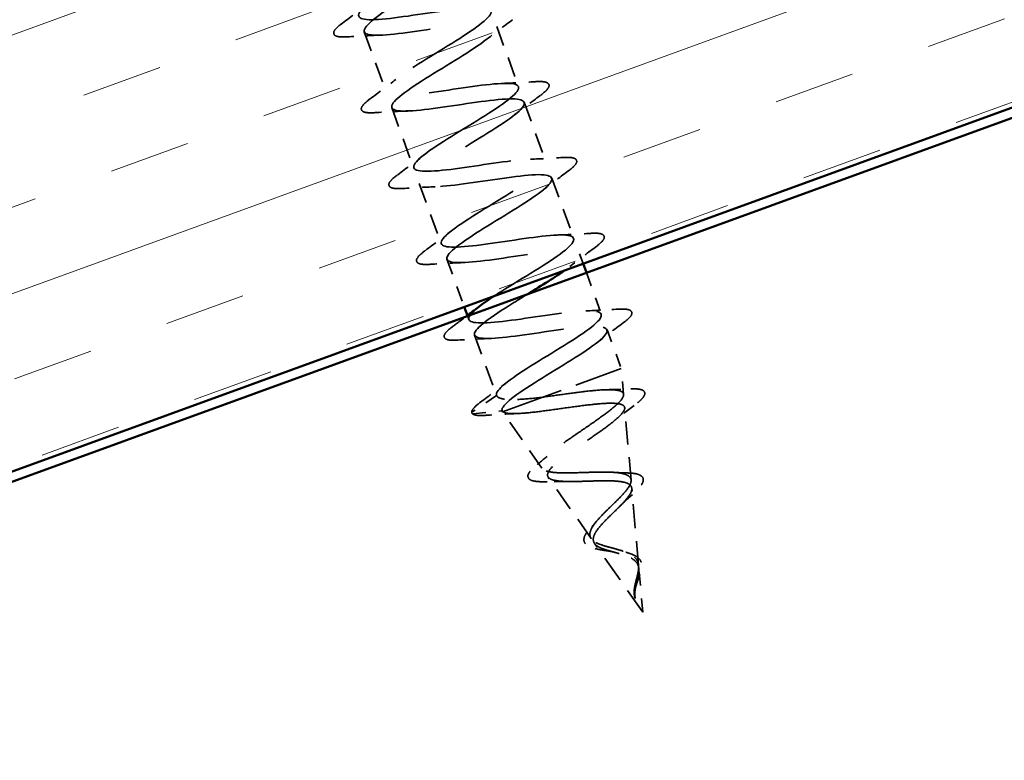
# Model space of a CAD drawing. Units: inches. Extents: x 4 to 253, y 4 to 160.
# Drawn here: x 119 to 126, y 87 to 93 of the extents above; entities that cross this region are included whole.
import ezdxf

# ---------------------------------------------------------------- set-up
doc = ezdxf.new("R2010")
doc.units = ezdxf.units.IN
doc.header["$LTSCALE"] = 15
doc.header["$MEASUREMENT"] = 0
doc.linetypes.add('DASHED', pattern=[0.2067, 0.1654, -0.0413])
for name, color, linetype, lineweight in [('Hatch (ANSI)', 7, 'Continuous', 18), ('Hidden (ANSI)', 7, 'DASHED', 35), ('Visible (ANSI)', 7, 'Continuous', 50)]:
    doc.layers.add(name, color=color, linetype=linetype, lineweight=lineweight)

msp = doc.modelspace()

# ---------------------------------------------------------------- hatches: boundary and pattern name
at = {"layer": 'Hatch (ANSI)', "true_color": 0x804000}
h = msp.add_hatch(dxfattribs=at)
h.set_pattern_fill('INSUL', color=36, scale=5, angle=20, style=0)
h.paths.add_polyline_path([(60.92617, 68.69322), (59.64359, 72.21706), (155.50911, 107.10926), (155.50911, 103.11859)])

# ---------------------------------------------------------------- linework, layer by layer
at = {"layer": 'Hidden (ANSI)', "color": 7, "ltscale": 0.062755}
for p, q in [((121.42637, 93.11587), (121.59567, 92.65072)), ((122.44902, 93.15686), (122.61832, 92.69171)), ((122.66193, 92.5719), (122.83123, 92.10675)), ((121.63927, 92.53091), (121.80857, 92.06576)), ((122.87484, 91.98694), (123.04414, 91.52179)), ((121.85218, 91.94595), (122.02148, 91.4808)), ((122.278, 90.77603), (122.4473, 90.31089))]:
    msp.add_line(p, q, dxfattribs=at)
at = {"layer": 'Hidden (ANSI)', "color": 7, "ltscale": 0.049422}
msp.add_line((122.06509, 91.36099), (122.19848, 90.99451), dxfattribs=at)
at = {"layer": 'Hidden (ANSI)', "color": 7, "ltscale": 0.0099}
msp.add_line((123.08774, 91.40198), (123.11468, 91.32798), dxfattribs=at)
at = {"layer": 'Hidden (ANSI)', "color": 7, "ltscale": 0.043232}
msp.add_line((123.14033, 91.2575), (123.25704, 90.93683), dxfattribs=at)
at = {"layer": 'Hidden (ANSI)', "color": 7, "ltscale": 0.004078}
msp.add_line((122.22314, 90.92676), (122.23439, 90.89584), dxfattribs=at)
at = {"layer": 'Hidden (ANSI)', "color": 7, "ltscale": 0.040375}
msp.add_line((123.30065, 90.81702), (123.40967, 90.5175), dxfattribs=at)
at = {"layer": 'Hidden (ANSI)', "color": 7, "ltscale": 0.194373}
msp.add_line((122.49347, 90.18403), (123.40967, 90.5175), dxfattribs=at)
at = {"layer": 'Hidden (ANSI)', "color": 7, "ltscale": 0.025357}
msp.add_line((123.42723, 90.31778), (123.40967, 90.5175), dxfattribs=at)
at = {"layer": 'Hidden (ANSI)', "color": 7, "ltscale": 0.028664}
for p, q in [((122.4473, 90.31089), (122.26048, 90.18278)), ((122.26544, 90.16913), (122.4909, 90.19107))]:
    msp.add_line(p, q, dxfattribs=at)
at = {"layer": 'Hidden (ANSI)', "color": 7, "ltscale": 0.000852348}
msp.add_line((122.4909, 90.19107), (122.49347, 90.18403), dxfattribs=at)
at = {"layer": 'Hidden (ANSI)', "color": 7, "ltscale": 0.067416}
msp.add_line((122.79826, 89.74835), (122.49347, 90.18403), dxfattribs=at)
at = {"layer": 'Hidden (ANSI)', "color": 7, "ltscale": 0.070939}
msp.add_line((123.48525, 89.65788), (123.43625, 90.21518), dxfattribs=at)
at = {"layer": 'Hidden (ANSI)', "color": 7, "ltscale": 0.073402}
msp.add_line((123.17799, 89.20553), (122.84618, 89.67984), dxfattribs=at)
at = {"layer": 'Hidden (ANSI)', "color": 7, "ltscale": 0.075866}
msp.add_line((123.54327, 88.99797), (123.49087, 89.59393), dxfattribs=at)
at = {"layer": 'Hidden (ANSI)', "color": 7, "ltscale": 0.082134}
msp.add_line((123.5749, 88.63817), (123.20367, 89.16883), dxfattribs=at)
at = {"layer": 'Hidden (ANSI)', "color": 7, "ltscale": 0.042539}
msp.add_line((123.5749, 88.63817), (123.54549, 88.97268), dxfattribs=at)
at = {"layer": 'Hidden (ANSI)', "color": 7, "ltscale": 0.002412}
msp.add_arc((122.26472, 90.17659), 0.0075, 124.439743, 275.560257, dxfattribs=at)
at = {"layer": 'Hidden (ANSI)', "color": 7, "ltscale": 1.026363}
msp.add_open_spline([(121.8103, 94.91173), (121.82425, 94.8734), (121.70905, 94.78806), (121.54489, 94.6849), (121.38073, 94.58173), (121.18048, 94.46543), (121.07714, 94.38441), (120.97381, 94.30339), (120.97585, 94.26072), (121.09068, 94.2591), (121.2055, 94.25748), (121.42583, 94.29426), (121.62349, 94.32279), (121.82116, 94.35132), (121.98292, 94.36678), (122.01698, 94.33577), (122.05104, 94.30475), (121.95595, 94.22673), (121.79943, 94.12635), (121.64291, 94.02597), (121.43725, 93.9077), (121.31884, 93.82119), (121.20042, 93.73468), (121.1788, 93.6834), (121.27606, 93.67538), (121.37332, 93.66737), (121.58345, 93.70044), (121.78463, 93.73025), (121.98581, 93.76006), (122.16453, 93.7817), (122.21846, 93.75791), (122.2724, 93.73413), (122.19868, 93.66389), (122.05173, 93.56699), (121.90479, 93.47009), (121.69624, 93.35078), (121.56425, 93.25932), (121.43227, 93.16787), (121.38738, 93.10812), (121.46612, 93.09337), (121.54487, 93.07862), (121.74257, 93.10716), (121.94513, 93.13748), (122.14769, 93.16779), (122.34149, 93.19491), (122.41485, 93.1782), (122.48821, 93.16149), (122.43684, 93.09938), (122.30131, 93.00664), (122.16578, 92.9139), (121.95687, 92.79445), (121.81298, 92.69866), (121.66908, 92.60288), (121.6016, 92.5349), (121.66109, 92.51314), (121.72058, 92.49138), (121.90377, 92.51464), (122.10555, 92.54468), (122.30734, 92.57471), (122.51418, 92.60658), (122.60628, 92.59669), (122.69839, 92.5868), (122.67012, 92.5331), (122.54771, 92.44513), (122.42529, 92.35716), (122.21856, 92.2385), (122.06456, 92.13904), (121.91056, 92.03957), (121.8214, 91.96371), (121.86112, 91.93476), (121.90084, 91.9058), (122.06758, 91.92308), (122.26645, 91.95205), (122.46533, 91.98102), (122.683, 92.01683), (122.79296, 92.01344), (122.90292, 92.01005), (122.89825, 91.96494), (122.7905, 91.88231), (122.68275, 91.79968), (122.48071, 91.68273), (122.31852, 91.58028), (122.15632, 91.47783), (122.04667, 91.39451), (122.06632, 91.35825), (122.08598, 91.32199), (122.23453, 91.33265), (122.42838, 91.35979), (122.62224, 91.38694), (122.84843, 91.42585), (122.97515, 91.42856), (123.10187, 91.43127), (123.12099, 91.39482), (123.0293, 91.31803), (123.01442, 91.30558), (122.99683, 91.29213), (122.97708, 91.2779)], degree=3, knots=[0, 0, 0, 0, 1.2352769, 1.2352769, 1.2352769, 2.4705539, 2.4705539, 2.4705539, 3.7058308, 3.7058308, 3.7058308, 4.9411078, 4.9411078, 4.9411078, 6.1763847, 6.1763847, 6.1763847, 7.4116617, 7.4116617, 7.4116617, 8.6469386, 8.6469386, 8.6469386, 9.8822156, 9.8822156, 9.8822156, 11.1174925, 11.1174925, 11.1174925, 12.3527695, 12.3527695, 12.3527695, 13.5880464, 13.5880464, 13.5880464, 14.8233233, 14.8233233, 14.8233233, 16.0586003, 16.0586003, 16.0586003, 17.2938772, 17.2938772, 17.2938772, 18.5291542, 18.5291542, 18.5291542, 19.7644311, 19.7644311, 19.7644311, 20.9997081, 20.9997081, 20.9997081, 22.234985, 22.234985, 22.234985, 23.470262, 23.470262, 23.470262, 24.7055389, 24.7055389, 24.7055389, 25.9408158, 25.9408158, 25.9408158, 27.1760928, 27.1760928, 27.1760928, 28.4113697, 28.4113697, 28.4113697, 29.6466467, 29.6466467, 29.6466467, 30.8819236, 30.8819236, 30.8819236, 32.1172006, 32.1172006, 32.1172006, 33.3524775, 33.3524775, 33.3524775, 34.5877545, 34.5877545, 34.5877545, 35.8230314, 35.8230314, 35.8230314, 37.0583084, 37.0583084, 37.0583084, 38.2935853, 38.2935853, 38.2935853, 38.4939726, 38.4939726, 38.4939726, 38.4939726], dxfattribs=at)
at = {"layer": 'Hidden (ANSI)', "color": 7, "ltscale": 1.009215}
msp.add_open_spline([(122.43265, 91.07974), (122.44096, 91.08518), (122.44947, 91.09069), (122.45817, 91.09627), (122.61469, 91.19665), (122.82034, 91.31492), (122.93876, 91.40143), (123.05717, 91.48794), (123.0788, 91.53922), (122.98154, 91.54724), (122.88428, 91.55525), (122.67414, 91.52218), (122.47297, 91.49237), (122.27179, 91.46256), (122.09307, 91.44093), (122.03913, 91.46471), (121.98519, 91.48849), (122.05892, 91.55873), (122.20586, 91.65563), (122.35281, 91.75253), (122.56136, 91.87184), (122.69334, 91.9633), (122.82533, 92.05475), (122.87022, 92.1145), (122.79147, 92.12925), (122.71273, 92.144), (122.51502, 92.11546), (122.31246, 92.08514), (122.10991, 92.05483), (121.91611, 92.02771), (121.84274, 92.04442), (121.76938, 92.06113), (121.82075, 92.12324), (121.95628, 92.21598), (122.09182, 92.30872), (122.30073, 92.42817), (122.44462, 92.52396), (122.58851, 92.61974), (122.656, 92.68772), (122.59651, 92.70948), (122.53702, 92.73124), (122.35383, 92.70798), (122.15204, 92.67795), (121.95025, 92.64791), (121.74342, 92.61604), (121.65131, 92.62593), (121.55921, 92.63582), (121.58747, 92.68952), (121.70989, 92.77749), (121.8323, 92.86546), (122.03904, 92.98412), (122.19304, 93.08358), (122.34704, 93.18305), (122.4362, 93.25891), (122.39648, 93.28786), (122.35676, 93.31682), (122.19002, 93.29955), (121.99114, 93.27057), (121.79227, 93.2416), (121.57459, 93.20579), (121.46463, 93.20918), (121.35467, 93.21257), (121.35935, 93.25768), (121.4671, 93.34031), (121.57485, 93.42294), (121.77688, 93.53989), (121.93908, 93.64234), (122.10128, 93.74479), (122.21093, 93.82811), (122.19127, 93.86437), (122.17162, 93.90063), (122.02307, 93.88997), (121.82921, 93.86283), (121.63535, 93.83568), (121.40917, 93.79677), (121.28245, 93.79406), (121.15572, 93.79135), (121.13661, 93.8278), (121.2283, 93.90459), (121.31999, 93.98137), (121.51487, 94.09572), (121.68326, 94.20042), (121.85164, 94.30512), (121.98038, 94.39538), (121.98085, 94.43897), (121.98133, 94.48256), (121.8525, 94.47908), (121.66571, 94.45451), (121.47892, 94.42993), (121.24664, 94.3888), (121.10444, 94.38046), (120.96225, 94.37212), (120.91939, 94.39993), (120.99382, 94.47044), (121.03742, 94.51173), (121.11907, 94.56688), (121.2139, 94.62682)], degree=3, knots=[-39.7808901, -39.7808901, -39.7808901, -39.7808901, -39.7122281, -39.7122281, -39.7122281, -38.4769512, -38.4769512, -38.4769512, -37.2416742, -37.2416742, -37.2416742, -36.0063973, -36.0063973, -36.0063973, -34.7711204, -34.7711204, -34.7711204, -33.5358434, -33.5358434, -33.5358434, -32.3005665, -32.3005665, -32.3005665, -31.0652895, -31.0652895, -31.0652895, -29.8300126, -29.8300126, -29.8300126, -28.5947356, -28.5947356, -28.5947356, -27.3594587, -27.3594587, -27.3594587, -26.1241817, -26.1241817, -26.1241817, -24.8889048, -24.8889048, -24.8889048, -23.6536278, -23.6536278, -23.6536278, -22.4183509, -22.4183509, -22.4183509, -21.183074, -21.183074, -21.183074, -19.947797, -19.947797, -19.947797, -18.7125201, -18.7125201, -18.7125201, -17.4772431, -17.4772431, -17.4772431, -16.2419662, -16.2419662, -16.2419662, -15.0066892, -15.0066892, -15.0066892, -13.7714123, -13.7714123, -13.7714123, -12.5361353, -12.5361353, -12.5361353, -11.3008584, -11.3008584, -11.3008584, -10.0655815, -10.0655815, -10.0655815, -8.8303045, -8.8303045, -8.8303045, -7.5950276, -7.5950276, -7.5950276, -6.3597506, -6.3597506, -6.3597506, -5.1244737, -5.1244737, -5.1244737, -3.8891967, -3.8891967, -3.8891967, -2.6539198, -2.6539198, -2.6539198, -1.9303762, -1.9303762, -1.9303762, -1.9303762], dxfattribs=at)
at = {"layer": 'Hidden (ANSI)', "color": 7, "ltscale": 0.031888}
for points in [[(121.25988, 93.1834), (121.32716, 93.23289), (121.39402, 93.28297), (121.45863, 93.33374)], [(122.57191, 93.20914), (122.50462, 93.15964), (122.43776, 93.10957), (122.37316, 93.0588)], [(121.54751, 93.08952), (121.46539, 93.08688), (121.38199, 93.08226), (121.29862, 93.07693)], [(121.47278, 92.59844), (121.54007, 92.64794), (121.60693, 92.69801), (121.67153, 92.74878)], [(122.49717, 92.71806), (122.5793, 92.7207), (122.6627, 92.72531), (122.74606, 92.73065)], [(122.78481, 92.62418), (122.71753, 92.57468), (122.65067, 92.52461), (122.58606, 92.47384)], [(121.76042, 92.50456), (121.6783, 92.50192), (121.5949, 92.49731), (121.51153, 92.49197)], [(121.68569, 92.01348), (121.75298, 92.06298), (121.81983, 92.11305), (121.88444, 92.16382)], [(122.71008, 92.1331), (122.79221, 92.13574), (122.87561, 92.14036), (122.95897, 92.14569)], [(122.99772, 92.03923), (122.93043, 91.98973), (122.86358, 91.93965), (122.79897, 91.88888)], [(121.97333, 91.9196), (121.8912, 91.91696), (121.8078, 91.91235), (121.72444, 91.90701)], [(121.8986, 91.42852), (121.96589, 91.47802), (122.03274, 91.52809), (122.09735, 91.57886)], [(122.92299, 91.54814), (123.00512, 91.55078), (123.08852, 91.5554), (123.17188, 91.56073)], [(123.21063, 91.45427), (123.14334, 91.40477), (123.07649, 91.3547), (123.01188, 91.30393)], [(122.18624, 91.33464), (122.10411, 91.332), (122.02071, 91.32739), (121.93735, 91.32206)], [(123.1359, 90.96319), (123.21802, 90.96582), (123.30142, 90.97044), (123.38479, 90.97577)], [(123.42354, 90.86931), (123.35625, 90.81981), (123.28939, 90.76974), (123.22479, 90.71897)], [(122.39914, 90.74968), (122.31702, 90.74705), (122.23362, 90.74243), (122.15026, 90.7371)], [(122.32441, 90.2586), (122.3917, 90.3081), (122.45856, 90.35817), (122.52316, 90.40894)]]:
    msp.add_open_spline(points, degree=3, dxfattribs=at)
at = {"layer": 'Hidden (ANSI)', "color": 7, "ltscale": 0.090851}
for points in [[(121.29862, 93.07693), (121.25911, 93.0744), (121.23026, 93.07555), (121.20299, 93.08574), (121.19579, 93.09116), (121.1885, 93.11213), (121.19639, 93.12611), (121.22206, 93.15379), (121.23863, 93.16777), (121.25988, 93.1834)], [(122.74606, 92.73065), (122.78558, 92.73318), (122.81443, 92.73203), (122.84169, 92.72184), (122.84889, 92.71642), (122.85619, 92.69545), (122.8483, 92.68147), (122.82263, 92.65379), (122.80606, 92.63981), (122.78481, 92.62418)], [(121.51153, 92.49197), (121.47202, 92.48944), (121.44317, 92.49059), (121.4159, 92.50078), (121.4087, 92.5062), (121.40141, 92.52717), (121.4093, 92.54115), (121.43497, 92.56883), (121.45154, 92.58281), (121.47278, 92.59844)], [(122.95897, 92.14569), (122.99849, 92.14822), (123.02734, 92.14707), (123.0546, 92.13688), (123.0618, 92.13146), (123.0691, 92.11049), (123.06121, 92.09651), (123.03554, 92.06883), (123.01896, 92.05485), (122.99772, 92.03923)], [(121.72444, 91.90701), (121.68493, 91.90449), (121.65608, 91.90563), (121.62881, 91.91582), (121.62161, 91.92125), (121.61431, 91.94221), (121.6222, 91.95619), (121.64787, 91.98387), (121.66445, 91.99785), (121.68569, 92.01348)], [(123.17188, 91.56073), (123.21139, 91.56326), (123.24024, 91.56212), (123.26751, 91.55192), (123.27471, 91.5465), (123.282, 91.52553), (123.27411, 91.51156), (123.24845, 91.48387), (123.23187, 91.46989), (123.21063, 91.45427)], [(121.93735, 91.32206), (121.89783, 91.31953), (121.86898, 91.32067), (121.84172, 91.33086), (121.83452, 91.33629), (121.82722, 91.35726), (121.83511, 91.37123), (121.86078, 91.39892), (121.87736, 91.41289), (121.8986, 91.42852)], [(123.38479, 90.97577), (123.4243, 90.9783), (123.45315, 90.97716), (123.48042, 90.96697), (123.48762, 90.96154), (123.49491, 90.94057), (123.48702, 90.9266), (123.46135, 90.89891), (123.44478, 90.88493), (123.42354, 90.86931)], [(122.15026, 90.7371), (122.11074, 90.73457), (122.08189, 90.73571), (122.05462, 90.7459), (122.04742, 90.75133), (122.04013, 90.7723), (122.04802, 90.78627), (122.07369, 90.81396), (122.09026, 90.82793), (122.11151, 90.84356)]]:
    msp.add_open_spline(points, degree=3, knots=[0, 0, 0, 0, 0.08068206, 0.08068206, 0.12137804, 0.12137804, 0.18811443, 0.18811443, 0.24184971, 0.24184971, 0.24184971, 0.24184971], dxfattribs=at)
at = {"layer": 'Hidden (ANSI)', "color": 7, "ltscale": 0.495785}
msp.add_open_spline([(122.69052, 91.09379), (122.65144, 91.0698), (122.61222, 91.04576), (122.57434, 91.0222), (122.40595, 90.9175), (122.27722, 90.82724), (122.27675, 90.78365), (122.27627, 90.74006), (122.40509, 90.74354), (122.59188, 90.76811), (122.77867, 90.79269), (123.01096, 90.83382), (123.15315, 90.84216), (123.29535, 90.8505), (123.33821, 90.82269), (123.26377, 90.75219), (123.18934, 90.68168), (123.004, 90.57081), (122.8315, 90.46461), (122.65901, 90.35842), (122.51281, 90.26179), (122.49237, 90.21094), (122.48934, 90.20339), (122.48883, 90.19677), (122.4909, 90.19107)], degree=3, knots=[39.2509829, 39.2509829, 39.2509829, 39.2509829, 39.5288622, 39.5288622, 39.5288622, 40.7641392, 40.7641392, 40.7641392, 41.9994161, 41.9994161, 41.9994161, 43.2346931, 43.2346931, 43.2346931, 44.46997, 44.46997, 44.46997, 45.705247, 45.705247, 45.705247, 46.9405239, 46.9405239, 46.9405239, 47.1238898, 47.1238898, 47.1238898, 47.1238898], dxfattribs=at)
at = {"layer": 'Hidden (ANSI)', "color": 7, "ltscale": 0.437734}
msp.add_open_spline([(122.4473, 90.31089), (122.43334, 90.34922), (122.54855, 90.43456), (122.71271, 90.53772), (122.87686, 90.64089), (123.07712, 90.75719), (123.18046, 90.83821), (123.28379, 90.91923), (123.28174, 90.9619), (123.16692, 90.96352), (123.05209, 90.96514), (122.83177, 90.92836), (122.6341, 90.89983), (122.43643, 90.8713), (122.27468, 90.85584), (122.24062, 90.88685), (122.21925, 90.90631), (122.24871, 90.94427), (122.31228, 90.99464)], degree=3, knots=[-47.1238898, -47.1238898, -47.1238898, -47.1238898, -45.8886129, -45.8886129, -45.8886129, -44.6533359, -44.6533359, -44.6533359, -43.418059, -43.418059, -43.418059, -42.182782, -42.182782, -42.182782, -40.9475051, -40.9475051, -40.9475051, -40.1725529, -40.1725529, -40.1725529, -40.1725529], dxfattribs=at)
at = {"layer": 'Hidden (ANSI)', "color": 7, "ltscale": 0.016441}
msp.add_open_spline([(122.11151, 90.84356), (122.14629, 90.86915), (122.18097, 90.8949), (122.21527, 90.92081)], degree=3, dxfattribs=at)
at = {"layer": 'Hidden (ANSI)', "color": 7, "ltscale": 0.078553}
msp.add_open_spline([(122.8028, 90.29661), (122.74002, 90.28922), (122.68183, 90.28335), (122.58077, 90.27749), (122.5389, 90.27756), (122.49059, 90.28398), (122.47682, 90.28748), (122.45652, 90.29718), (122.45004, 90.30334), (122.4473, 90.31089)], degree=3, knots=[0, 0, 0, 0, 0.06772236, 0.06772236, 0.13544473, 0.13544473, 0.17287087, 0.17287087, 0.21029702, 0.21029702, 0.21029702, 0.21029702], dxfattribs=at)
at = {"layer": 'Hidden (ANSI)', "color": 7, "ltscale": 0.504207}
msp.add_open_spline([(123.17799, 89.20553), (123.16896, 89.21844), (123.1659, 89.23292), (123.17102, 89.26623), (123.17953, 89.28475), (123.20641, 89.32565), (123.22477, 89.34762), (123.26793, 89.39415), (123.29238, 89.41821), (123.34282, 89.46716), (123.36821, 89.49145), (123.41501, 89.53887), (123.43569, 89.56136), (123.46797, 89.6033), (123.47886, 89.62214), (123.48776, 89.65543), (123.48526, 89.66932), (123.46571, 89.69211), (123.44845, 89.70057), (123.40021, 89.71278), (123.36938, 89.71625), (123.29733, 89.71969), (123.25663, 89.71952), (123.17015, 89.71761), (123.12521, 89.71585), (123.03674, 89.71312), (122.99426, 89.71221), (122.91728, 89.71359), (122.88389, 89.71596), (122.83067, 89.72591), (122.8118, 89.73352), (122.79116, 89.75527), (122.79007, 89.76933), (122.80579, 89.80424), (122.82288, 89.82489), (122.87278, 89.87219), (122.90543, 89.89848), (122.98148, 89.95525), (123.02432, 89.98522), (123.11374, 90.04681), (123.15944, 90.07781), (123.24661, 90.13853), (123.28703, 90.16758), (123.35596, 90.22163), (123.38344, 90.24596), (123.4204, 90.28834), (123.42907, 90.30579), (123.42497, 90.33319), (123.41177, 90.34268), (123.36382, 90.35408), (123.32912, 90.35573), (123.24158, 90.3527), (123.18927, 90.34792), (123.08059, 90.33529), (123.02617, 90.32793), (122.91419, 90.31227), (122.85746, 90.30407), (122.8028, 90.29661)], degree=3, knots=[0, 0, 0, 0, 0.0315308, 0.0315308, 0.0641805, 0.0641805, 0.0979786, 0.0979786, 0.1329491, 0.1329491, 0.1691118, 0.1691118, 0.2064833, 0.2064833, 0.2450775, 0.2450775, 0.2849064, 0.2849064, 0.3259802, 0.3259802, 0.3683075, 0.3683075, 0.4118959, 0.4118959, 0.4567522, 0.4567522, 0.5028821, 0.5028821, 0.5502906, 0.5502906, 0.5989824, 0.5989824, 0.6489613, 0.6489613, 0.7002309, 0.7002309, 0.7527945, 0.7527945, 0.8066547, 0.8066547, 0.8618141, 0.8618141, 0.918275, 0.918275, 0.9760395, 0.9760395, 1.0351092, 1.0351092, 1.095486, 1.095486, 1.1571712, 1.1571712, 1.2201662, 1.2201662, 1.2761521, 1.2761521, 1.3331843, 1.3331843, 1.3331843, 1.3331843], dxfattribs=at)
at = {"layer": 'Hidden (ANSI)', "color": 7, "ltscale": 0.022792}
msp.add_open_spline([(123.30605, 90.3547), (123.36394, 90.35536), (123.42297, 90.35739), (123.4822, 90.36009)], degree=3, dxfattribs=at)
at = {"layer": 'Hidden (ANSI)', "color": 7, "ltscale": 0.088284}
msp.add_open_spline([(123.4822, 90.36009), (123.51949, 90.36179), (123.54789, 90.36019), (123.57594, 90.35049), (123.58334, 90.34587), (123.59534, 90.32673), (123.59025, 90.31091), (123.57198, 90.28722), (123.56439, 90.27916), (123.54268, 90.25895), (123.52712, 90.24624), (123.5088, 90.23254)], degree=3, knots=[0, 0, 0, 0, 0.07010851, 0.07010851, 0.10494248, 0.10494248, 0.16720891, 0.16720891, 0.1962445, 0.1962445, 0.23501258, 0.23501258, 0.23501258, 0.23501258], dxfattribs=at)
at = {"layer": 'Hidden (ANSI)', "color": 7, "ltscale": 0.045375}
msp.add_open_spline([(122.25767, 90.17403), (122.25394, 90.18427), (122.25836, 90.19549), (122.27803, 90.22168), (122.29746, 90.23877), (122.32441, 90.2586)], degree=3, knots=[0, 0, 0, 0, 0.05277519, 0.05277519, 0.12095849, 0.12095849, 0.12095849, 0.12095849], dxfattribs=at)
at = {"layer": 'Hidden (ANSI)', "color": 7, "ltscale": 0.544082}
msp.add_open_spline([(122.49509, 90.18462), (122.50757, 90.17579), (122.53171, 90.1712), (122.60088, 90.16936), (122.64482, 90.17198), (122.74695, 90.18211), (122.80383, 90.18942), (122.92325, 90.20583), (122.98447, 90.21472), (123.10345, 90.23094), (123.16008, 90.23815), (123.26167, 90.24802), (123.30584, 90.25068), (123.37646, 90.24925), (123.40256, 90.24532), (123.434, 90.22961), (123.43946, 90.21816), (123.42996, 90.18752), (123.41554, 90.16881), (123.3698, 90.12495), (123.33932, 90.10038), (123.2675, 90.047), (123.22715, 90.01882), (123.14307, 89.96094), (123.10029, 89.93186), (123.01906, 89.87498), (122.98136, 89.84773), (122.91696, 89.79693), (122.89068, 89.77382), (122.85377, 89.73298), (122.84314, 89.71554), (122.83948, 89.68675), (122.84605, 89.67555), (122.87583, 89.65888), (122.89831, 89.65344), (122.95635, 89.647), (122.99095, 89.64594), (123.06777, 89.64627), (123.10896, 89.64758), (123.19254, 89.6503), (123.23399, 89.65167), (123.31185, 89.65222), (123.34754, 89.65146), (123.40882, 89.64589), (123.43401, 89.64126), (123.47119, 89.62682), (123.48315, 89.61733), (123.49317, 89.5929), (123.49153, 89.5784), (123.47608, 89.54457), (123.46281, 89.52578), (123.42781, 89.4847), (123.40674, 89.463), (123.36113, 89.4179), (123.33723, 89.39509), (123.29127, 89.34968), (123.2697, 89.32763), (123.23309, 89.28542), (123.21828, 89.26572), (123.19964, 89.23154), (123.19465, 89.21702), (123.19317, 89.19081), (123.19636, 89.17927), (123.20367, 89.16883)], degree=3, knots=[0, 0, 0, 0, 0.0662455, 0.0662455, 0.1312266, 0.1312266, 0.1949439, 0.1949439, 0.2573984, 0.2573984, 0.3185909, 0.3185909, 0.3785225, 0.3785225, 0.4371941, 0.4371941, 0.4946071, 0.4946071, 0.5507627, 0.5507627, 0.6056626, 0.6056626, 0.6593082, 0.6593082, 0.7117016, 0.7117016, 0.7628447, 0.7628447, 0.8127399, 0.8127399, 0.8613896, 0.8613896, 0.9087967, 0.9087967, 0.9549645, 0.9549645, 0.9998965, 0.9998965, 1.0435967, 1.0435967, 1.0860698, 1.0860698, 1.1273208, 1.1273208, 1.1673558, 1.1673558, 1.2061815, 1.2061815, 1.2438056, 1.2438056, 1.2802371, 1.2802371, 1.3154864, 1.3154864, 1.3495657, 1.3495657, 1.3824892, 1.3824892, 1.4142741, 1.4142741, 1.4412543, 1.4412543, 1.4671582, 1.4671582, 1.4671582, 1.4671582], dxfattribs=at)
at = {"layer": 'Hidden (ANSI)', "color": 7, "ltscale": 0.025829}
msp.add_open_spline([(123.5088, 90.23254), (123.45476, 90.19211), (123.4012, 90.15115), (123.35, 90.10969)], degree=3, dxfattribs=at)
at = {"layer": 'Hidden (ANSI)', "color": 7, "ltscale": 0.041926}
msp.add_open_spline([(122.36699, 90.15694), (122.32712, 90.15421), (122.29743, 90.155), (122.27014, 90.16312), (122.26358, 90.16647), (122.25906, 90.17167)], degree=3, knots=[0, 0, 0, 0, 0.07841895, 0.07841895, 0.11174526, 0.11174526, 0.11174526, 0.11174526], dxfattribs=at)
at = {"layer": 'Hidden (ANSI)', "color": 7, "ltscale": 0.031132}
msp.add_open_spline([(122.61062, 90.17074), (122.53003, 90.1675), (122.44848, 90.16252), (122.36699, 90.15694)], degree=3, dxfattribs=at)
at = {"layer": 'Hidden (ANSI)', "color": 7, "ltscale": 0.005187}
msp.add_open_spline([(122.4909, 90.19107), (122.49176, 90.18873), (122.49315, 90.18657), (122.49509, 90.18462)], degree=3, dxfattribs=at)
at = {"layer": 'Hidden (ANSI)', "color": 7, "ltscale": 0.01814}
msp.add_open_spline([(122.76017, 89.77675), (122.79647, 89.80584), (122.83202, 89.83525), (122.86565, 89.86474)], degree=3, dxfattribs=at)
at = {"layer": 'Hidden (ANSI)', "color": 7, "ltscale": 0.084424}
msp.add_open_spline([(122.83766, 89.64489), (122.80197, 89.64371), (122.77166, 89.64448), (122.72499, 89.65108), (122.7079, 89.6567), (122.68742, 89.67766), (122.68726, 89.69393), (122.70251, 89.72259), (122.71487, 89.7368), (122.74018, 89.76024), (122.74966, 89.76833), (122.76017, 89.77675)], degree=3, knots=[0, 0, 0, 0, 0.05145512, 0.05145512, 0.10330855, 0.10330855, 0.15715649, 0.15715649, 0.20240188, 0.20240188, 0.22458555, 0.22458555, 0.22458555, 0.22458555], dxfattribs=at)
at = {"layer": 'Hidden (ANSI)', "color": 7, "ltscale": 0.013376}
msp.add_open_spline([(123.3579, 89.71646), (123.38897, 89.71406), (123.42153, 89.71274), (123.45468, 89.71213)], degree=3, dxfattribs=at)
at = {"layer": 'Hidden (ANSI)', "color": 7, "ltscale": 0.078163}
msp.add_open_spline([(123.45468, 89.71213), (123.48617, 89.71155), (123.51296, 89.7089), (123.55342, 89.69803), (123.56842, 89.68956), (123.58188, 89.66485), (123.58066, 89.65026), (123.56719, 89.62105), (123.55587, 89.60563), (123.52412, 89.5707), (123.50269, 89.55059), (123.47804, 89.52925)], degree=3, knots=[0, 0, 0, 0, 0.04533725, 0.04533725, 0.09003099, 0.09003099, 0.13096615, 0.13096615, 0.16819971, 0.16819971, 0.207801, 0.207801, 0.207801, 0.207801], dxfattribs=at)
at = {"layer": 'Hidden (ANSI)', "color": 7, "ltscale": 0.020226}
msp.add_open_spline([(122.99159, 89.6464), (122.94176, 89.64747), (122.88984, 89.64661), (122.83766, 89.64489)], degree=3, dxfattribs=at)
at = {"layer": 'Hidden (ANSI)', "color": 7, "ltscale": 0.014151}
msp.add_open_spline([(123.47804, 89.52925), (123.45148, 89.50625), (123.42603, 89.48299), (123.40343, 89.45998)], degree=3, dxfattribs=at)
at = {"layer": 'Hidden (ANSI)', "color": 7, "ltscale": 0.008584}
msp.add_open_spline([(123.18221, 89.29954), (123.19589, 89.31356), (123.20871, 89.32756), (123.22023, 89.34136)], degree=3, dxfattribs=at)
at = {"layer": 'Hidden (ANSI)', "color": 7, "ltscale": 0.035209}
msp.add_open_spline([(123.13396, 89.16521), (123.1254, 89.17505), (123.1211, 89.18711), (123.12203, 89.21215), (123.12646, 89.22511), (123.14245, 89.25396), (123.15521, 89.27046), (123.17454, 89.29156), (123.17831, 89.29553), (123.18221, 89.29954)], degree=3, knots=[0, 0, 0, 0, 0.028756165, 0.028756165, 0.055772077, 0.055772077, 0.086752294, 0.086752294, 0.093833415, 0.093833415, 0.093833415, 0.093833415], dxfattribs=at)
at = {"layer": 'Hidden (ANSI)', "color": 7, "ltscale": 0.032433}
msp.add_open_spline([(123.30757, 89.11033), (123.28346, 89.11388), (123.26012, 89.11752), (123.21809, 89.12583), (123.19896, 89.13059), (123.16577, 89.1422), (123.15172, 89.14931), (123.13871, 89.1602), (123.13619, 89.16264), (123.13396, 89.16521)], degree=3, knots=[0, 0, 0, 0, 0.025545292, 0.025545292, 0.051369742, 0.051369742, 0.078968345, 0.078968345, 0.086462836, 0.086462836, 0.086462836, 0.086462836], dxfattribs=at)
at = {"layer": 'Hidden (ANSI)', "color": 7, "ltscale": 0.089656}
msp.add_open_spline([(123.5165, 88.85203), (123.52186, 88.87641), (123.52883, 88.89991), (123.53994, 88.94568), (123.54376, 88.9666), (123.54379, 89.00558), (123.53994, 89.02267), (123.52279, 89.0534), (123.50968, 89.06634), (123.47488, 89.08917), (123.45365, 89.09856), (123.4057, 89.11549), (123.37967, 89.12268), (123.32658, 89.13686), (123.30036, 89.14362), (123.25349, 89.15817), (123.23326, 89.16573), (123.19923, 89.18358), (123.18623, 89.19376), (123.17799, 89.20553)], degree=3, knots=[0, 0, 0, 0, 0.02542118, 0.02542118, 0.05061597, 0.05061597, 0.07599611, 0.07599611, 0.10184452, 0.10184452, 0.12835573, 0.12835573, 0.15566688, 0.15566688, 0.18387744, 0.18387744, 0.21097071, 0.21097071, 0.23938117, 0.23938117, 0.23938117, 0.23938117], dxfattribs=at)
at = {"layer": 'Hidden (ANSI)', "color": 7, "ltscale": 0.083957}
msp.add_open_spline([(123.20367, 89.16883), (123.21178, 89.15723), (123.22478, 89.14727), (123.25909, 89.12974), (123.27965, 89.12234), (123.3253, 89.10849), (123.34958, 89.10222), (123.39825, 89.08893), (123.42189, 89.08213), (123.4651, 89.06619), (123.48411, 89.05737), (123.51513, 89.03616), (123.5268, 89.02423), (123.54214, 88.99625), (123.54572, 88.98084), (123.54619, 88.94607), (123.54321, 88.92756), (123.53595, 88.89572), (123.5328, 88.88374), (123.52658, 88.85956), (123.52356, 88.84762), (123.521, 88.83554)], degree=3, knots=[0, 0, 0, 0, 0.02818547, 0.02818547, 0.05535616, 0.05535616, 0.08155578, 0.08155578, 0.10684016, 0.10684016, 0.13128192, 0.13128192, 0.1549776, 0.1549776, 0.17805851, 0.17805851, 0.20070773, 0.20070773, 0.21389493, 0.21389493, 0.22660204, 0.22660204, 0.22660204, 0.22660204], dxfattribs=at)
at = {"layer": 'Hidden (ANSI)', "color": 7, "ltscale": 0.007535}
msp.add_open_spline([(123.35302, 89.10122), (123.33909, 89.10497), (123.32375, 89.10795), (123.30757, 89.11033)], degree=3, dxfattribs=at)
at = {"layer": 'Hidden (ANSI)', "color": 7, "ltscale": 0.003954}
msp.add_open_spline([(123.44601, 89.10094), (123.4524, 89.09841), (123.4592, 89.09608), (123.46634, 89.09394)], degree=3, dxfattribs=at)
at = {"layer": 'Hidden (ANSI)', "color": 7, "ltscale": 0.049975}
msp.add_open_spline([(123.46634, 89.09394), (123.48683, 89.0878), (123.50558, 89.08032), (123.53576, 89.06218), (123.54784, 89.05132), (123.56296, 89.02752), (123.56696, 89.01468), (123.56877, 88.98742), (123.56691, 88.97272), (123.55922, 88.9415), (123.55331, 88.92456), (123.54067, 88.89068), (123.53386, 88.87336), (123.52615, 88.85025), (123.5243, 88.84435), (123.52264, 88.83848)], degree=3, knots=[0, 0, 0, 0, 0.02425529, 0.02425529, 0.04753133, 0.04753133, 0.06844899, 0.06844899, 0.08837992, 0.08837992, 0.10816797, 0.10816797, 0.12666467, 0.12666467, 0.13295891, 0.13295891, 0.13295891, 0.13295891], dxfattribs=at)
at = {"layer": 'Hidden (ANSI)', "color": 7, "ltscale": 0.003543}
msp.add_open_spline([(123.51135, 88.82409), (123.51199, 88.82854), (123.51272, 88.83299), (123.51444, 88.84231), (123.51543, 88.84717), (123.5165, 88.85203)], degree=3, knots=[0, 0, 0, 0, 0.0046577974, 0.0046577974, 0.0097216205, 0.0097216205, 0.0097216205, 0.0097216205], dxfattribs=at)
at = {"layer": 'Hidden (ANSI)', "color": 7, "ltscale": 0.006214}
msp.add_open_spline([(123.50989, 88.77658), (123.50841, 88.79177), (123.50899, 88.80753), (123.51135, 88.82409)], degree=3, dxfattribs=at)
at = {"layer": 'Hidden (ANSI)', "color": 7, "ltscale": 0.002866}
msp.add_open_spline([(123.5135, 88.75503), (123.5118, 88.76199), (123.51061, 88.7692), (123.50989, 88.77658)], degree=3, dxfattribs=at)
at = {"layer": 'Hidden (ANSI)', "color": 7, "ltscale": 0.005543}
msp.add_open_spline([(123.51439, 88.7742), (123.51478, 88.76122), (123.51631, 88.75154), (123.51695, 88.74653), (123.51705, 88.74567), (123.5171, 88.74489), (123.5171, 88.74469), (123.51708, 88.74445), (123.51707, 88.74438), (123.51704, 88.74432), (123.51703, 88.74431), (123.51702, 88.74429), (123.51701, 88.74429), (123.51699, 88.74429), (123.51699, 88.74429), (123.51697, 88.74429), (123.51696, 88.74429), (123.51694, 88.7443), (123.51693, 88.74431), (123.51689, 88.74434), (123.51687, 88.74437), (123.51677, 88.7445), (123.5167, 88.74464), (123.51625, 88.74556), (123.51574, 88.74709), (123.5149, 88.74968), (123.51419, 88.75219), (123.5135, 88.75503)], degree=3, knots=[0, 0, 0, 0, 0.01397013, 0.01397013, 0.01635801, 0.01635801, 0.017126363, 0.017126363, 0.017599783, 0.017599783, 0.017735976, 0.017735976, 0.017818094, 0.017818094, 0.017885842, 0.017885842, 0.017958913, 0.017958913, 0.018076284, 0.018076284, 0.018337029, 0.018337029, 0.01916095, 0.01916095, 0.024399217, 0.024399217, 0.042626712, 0.042626712, 0.042626712, 0.042626712], dxfattribs=at)
at = {"layer": 'Hidden (ANSI)', "color": 7, "ltscale": 0.007962}
msp.add_open_spline([(123.521, 88.83554), (123.51916, 88.82684), (123.51759, 88.81819), (123.51482, 88.79757), (123.51404, 88.78584), (123.51439, 88.7742)], degree=3, knots=[0, 0, 0, 0, 0.009046419, 0.009046419, 0.021574315, 0.021574315, 0.021574315, 0.021574315], dxfattribs=at)
at = {"layer": 'Hidden (ANSI)', "color": 7, "ltscale": 0.000711439}
msp.add_open_spline([(123.51811, 88.82015), (123.51788, 88.81905), (123.51768, 88.81795), (123.51751, 88.81687)], degree=3, dxfattribs=at)
at = {"layer": 'Hidden (ANSI)', "color": 7, "ltscale": 0.002371}
msp.add_open_spline([(123.52264, 88.83848), (123.5209, 88.83234), (123.51936, 88.8262), (123.51811, 88.82015)], degree=3, dxfattribs=at)
at = {"layer": 'Visible (ANSI)', "color": 36, "true_color": 0x804000}
for p, q in [((155.50911, 103.11859), (60.92617, 68.69322)), ((155.50911, 103.03878), (70.96859, 72.26855))]:
    msp.add_line(p, q, dxfattribs=at)
at = {"layer": 'Visible (ANSI)', "color": 7}
for p, q in [((123.11468, 91.32798), (123.14033, 91.2575)), ((122.19848, 90.99451), (122.22314, 90.92676))]:
    msp.add_line(p, q, dxfattribs=at)
for points in [[(122.97708, 91.2779), (122.90247, 91.22414), (122.797, 91.15915), (122.69052, 91.09379)], [(122.31228, 90.99464), (122.34441, 91.0201), (122.38525, 91.04873), (122.43265, 91.07974)], [(122.21527, 90.92081), (122.24732, 90.94502), (122.27905, 90.96938), (122.31026, 90.9939)]]:
    msp.add_open_spline(points, degree=3, dxfattribs=at)

doc.saveas('drawing.dxf')
